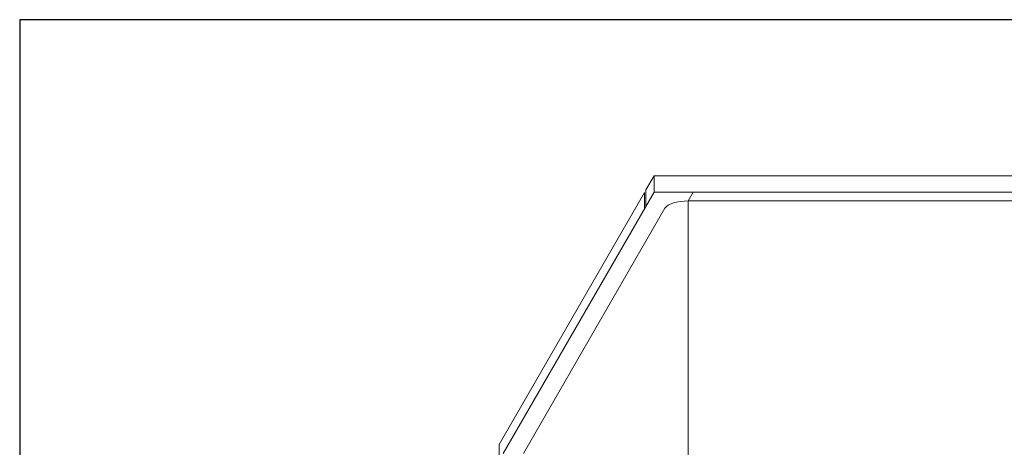
# Model space of a CAD drawing. Units: inches. Extents: x -4 to 891, y -14 to 363.
# Drawn here: x 278 to 338, y 265 to 291 of the extents above; entities that cross this region are included whole.
import ezdxf

# ---------------------------------------------------------------- set-up
doc = ezdxf.new("R2010")
doc.units = ezdxf.units.IN
doc.header["$LTSCALE"] = 0.375
doc.header["$MEASUREMENT"] = 0
doc.layers.get('0').update_dxf_attribs({"lineweight": 13})
doc.layers.add('OBJECT', color=7, linetype='Continuous', lineweight=13)
doc.layers.add('VPORT', color=5, linetype='Continuous', lineweight=30, plot=False)

# ---------------------------------------------------------------- blocks, each defined once
blk = doc.blocks.new('A$C47D21CCD')
for p, q in [((-18.937, 49.457), (-19.438, 48.591)), ((-18.937, 49.457), (18.938, 49.457)), ((-18.937, 48.457), (-18.937, 49.457)), ((-19.531, 48.429), (-28.5, 32.895)), ((-18.937, 48.457), (-28.25, 32.328)), ((-19.531, 47.429), (-19.531, 48.429)), ((-19.438, 48.591), (-19.438, 47.591)), ((-18.937, 48.457), (18.938, 48.457)), ((-16.828, 47.916), (-16.515, 48.457)), ((-27, 32.328), (-18.26, 47.467)), ((-16.828, 47.916), (16.828, 47.916)), ((-16.828, 47.916), (-16.828, -28.584)), ((-28.5, 32.895), (-28.5, -43.355))]:
    blk.add_line(p, q)
blk.add_ellipse((-16.828, 47.33), major_axis=(-1.472, 0), ratio=0.397885, start_param=4.712389, end_param=6.048491)

msp = doc.modelspace()

# ---------------------------------------------------------------- linework, layer by layer
at = {"layer": 'VPORT'}
msp.add_lwpolyline([(277.5806579, 163.2706563), (393.7124323, 163.2706563), (393.7124323, 291.4956579), (277.5806579, 291.4956579)], close=True, dxfattribs=at)

# ---------------------------------------------------------------- block references
at = {"layer": 'OBJECT'}
msp.add_blockref('A$C47D21CCD', (335.6851006, 232.3974809), dxfattribs=at)

doc.saveas('drawing.dxf')
